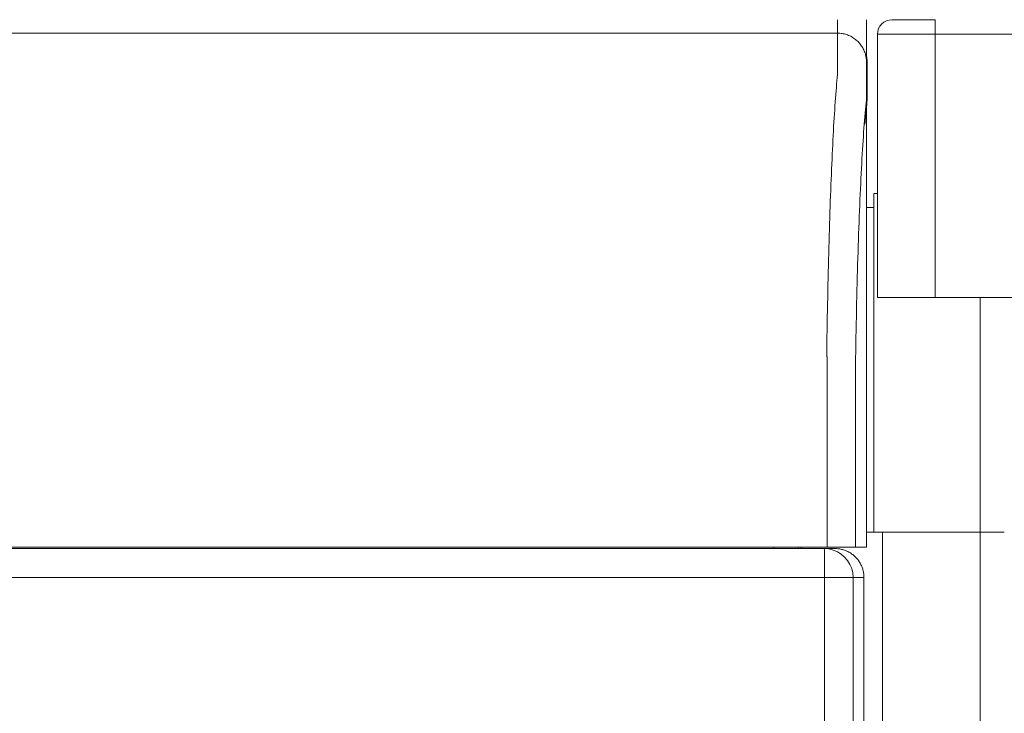
# Model space of a CAD drawing. Units: inches. Extents: x -222 to 225, y 0 to 225.
# Drawn here: x 9 to 18, y 44 to 50 of the extents above; entities that cross this region are included whole.
import ezdxf

# ---------------------------------------------------------------- set-up
doc = ezdxf.new("R2010")
doc.units = ezdxf.units.IN
doc.header["$MEASUREMENT"] = 0
doc.layers.add('Unnamed [1]', color=7, linetype='Continuous', lineweight=0)

msp = doc.modelspace()

# ---------------------------------------------------------------- linework, layer by layer
at = {"layer": 'Unnamed [1]', "color": 18, "linetype": 'Continuous', "lineweight": 0, "true_color": 0x000000}
for p, q in [((16.9931764, 49.559601), (16.6181764, 49.559601)), ((16.9931764, 49.5229893), (16.9931764, 49.559601)), ((16.9931764, 49.434601), (16.9931764, 49.5229893)), ((16.4931764, 49.434601), (16.4931764, 47.1568365)), ((16.4931764, 49.434601), (16.4931775, 49.434601)), ((16.4931764, 49.434601), (16.6396231, 49.434601)), ((16.6396231, 49.434601), (16.9931764, 49.434601)), ((16.9931764, 49.434601), (20.9931764, 49.434601)), ((16.9931764, 47.1568365), (16.9931764, 49.434601)), ((16.4606764, 48.055574), (16.4606764, 45.625)), ((16.4932024, 48.055574), (16.4606764, 48.055574)), ((16.4606764, 47.935574), (16.3972664, 47.935574)), ((16.4606764, 47.5869545), (16.4606764, 47.5330353)), ((16.3972721, 47.293316), (16.3971335, 45.4933146)), ((16.4931764, 47.1568365), (16.6396231, 47.1568365)), ((16.6396231, 47.1568365), (16.9931764, 47.1568365)), ((16.9931764, 47.1568365), (21.1699531, 47.1568365)), ((17.3806764, 0), (17.3806764, 47.1568365)), ((16.4606764, 45.625), (16.4606764, 45.6151271)), ((16.4606764, 45.6151286), (16.4606764, 45.125)), ((16.397134, 45.125), (16.4606764, 45.125)), ((16.5356764, 45.125), (16.397134, 45.125)), ((16.4606764, 45.125), (17.3806764, 45.125)), ((16.5356764, 45.125), (16.5356764, 0)), ((17.3806764, 45.125), (16.5356764, 45.125)), ((17.3806764, 45.125), (17.5906764, 45.125)), ((17.5906764, 45.125), (17.3806764, 45.125)), ((0.0010884, 44.9821693), (16.0317632, 44.9821693)), ((15.5957385, 44.9933159), (15.5957385, 44.9821694)), ((15.5957385, 44.9933159), (15.5957385, 44.9821694)), ((15.8059689, 44.9821703), (15.8059689, 44.9933163)), ((15.8059689, 44.9821703), (15.8059689, 44.9933163)), ((15.8321211, 44.9933166), (15.8321211, 44.9821697)), ((16.0317632, 44.9821693), (16.1255742, 44.9821693)), ((0.0037064, 44.7321693), (16.0343811, 44.7321693)), ((16.204799, 44.7321693), (16.0343811, 44.7321693)), ((16.0343811, 0.474863), (16.0343811, 44.7321693)), ((16.2814206, 44.7321693), (16.204799, 44.7321693)), ((16.2814206, 0.7245218), (16.2814206, 44.7321693)), ((16.2814206, 44.7321693), (16.3759172, 44.7321693)), ((16.3759172, 0.6300251), (16.3759172, 44.7321693))]:
    msp.add_line(p, q, dxfattribs=at)
at = {"layer": 'Unnamed [1]', "color": 18, "linetype": 'Continuous', "lineweight": 0}
for points in [[(16.1472531, 49.4433157), (16.1472494, 49.4428107), (16.1472474, 49.4413038), (16.1472466, 49.4387972), (16.1472463, 49.4352937), (16.147246, 49.4307957), (16.147245, 49.4253058), (16.1472428, 49.4188264), (16.1472387, 49.4113601), (16.1472321, 49.4029094), (16.1472225, 49.3934768), (16.1472093, 49.3830648), (16.1471918, 49.3716761), (16.1471694, 49.359313), (16.1471416, 49.3459781), (16.1471077, 49.331674), (16.1470671, 49.3164031), (16.1470193, 49.300168), (16.1469636, 49.2829711), (16.1468995, 49.2648151), (16.1468263, 49.2457025), (16.1467488, 49.225636), (16.1466931, 49.2046199), (16.1466907, 49.1826587), (16.1467732, 49.1597568), (16.1469719, 49.1359189), (16.1471845, 49.111152), (16.1467725, 49.0854738), (16.1450042, 49.0589041), (16.142074, 49.0314498), (16.1391029, 49.0031046), (16.1365248, 48.9738783), (16.1339982, 48.9437895), (16.1315216, 48.9128451), (16.1290935, 48.8810516), (16.1267126, 48.8484157), (16.1243774, 48.8149442), (16.1220864, 48.7806437), (16.1198383, 48.7455209), (16.1176316, 48.7095825), (16.1154648, 48.6728352), (16.1133288, 48.635315), (16.1112161, 48.59706), (16.1091272, 48.5580802), (16.1070626, 48.5183855), (16.1050228, 48.4779857), (16.1030086, 48.4368908), (16.1010204, 48.3951105), (16.0990588, 48.3526549), (16.0971244, 48.3095338), (16.0952177, 48.265757), (16.0933394, 48.2213345), (16.09149, 48.1762762), (16.08967, 48.1305919), (16.0878801, 48.0842915), (16.0861208, 48.037385), (16.0843926, 47.9898821), (16.0826963, 47.9417929), (16.0810322, 47.8931271), (16.079401, 47.8438947), (16.0778033, 47.7941055), (16.0762396, 47.7437695), (16.0747105, 47.6928966), (16.0732166, 47.6414965), (16.0717585, 47.5895793), (16.0703366, 47.5371547), (16.0689517, 47.4842327), (16.0676042, 47.4308232), (16.0662947, 47.3769361), (16.0650238, 47.3225812), (16.0637921, 47.2677684), (16.0626001, 47.2125077), (16.0614485, 47.1568089), (16.0603377, 47.1006818), (16.0592684, 47.0441365), (16.0582411, 46.9871827), (16.0572564, 46.9298303), (16.0563148, 46.8720894), (16.055417, 46.8139696), (16.0545635, 46.755481), (16.0537549, 46.6966334)], [(16.1472531, 49.4433157), (16.1571766, 49.4431189), (16.167049, 49.4425314), (16.1768596, 49.4415575), (16.186598, 49.4402017), (16.1962537, 49.4384682), (16.2058162, 49.4363613), (16.2152751, 49.4338856), (16.2246197, 49.4310452), (16.2338397, 49.4278445), (16.2429246, 49.4242879), (16.2518638, 49.4203798), (16.2606468, 49.4161244), (16.2692632, 49.4115261), (16.2777024, 49.4065894), (16.285954, 49.4013184), (16.2940074, 49.3957177), (16.3018523, 49.3897914), (16.309478, 49.383544), (16.3168741, 49.3769799), (16.32403, 49.3701033), (16.3309076, 49.3629484), (16.3374728, 49.3555534), (16.3437211, 49.3479289), (16.3496483, 49.3400852), (16.3552499, 49.3320329), (16.3605216, 49.3237826), (16.3654592, 49.3153446), (16.3700581, 49.3067295), (16.3743141, 49.2979478), (16.3782229, 49.2890099), (16.38178, 49.2799264), (16.3849812, 49.2707078), (16.387822, 49.2613645), (16.3902982, 49.251907), (16.3924054, 49.2423459), (16.3941392, 49.2326916), (16.3954953, 49.2229546), (16.3964693, 49.2131455), (16.3970569, 49.2032746), (16.3972538, 49.1933525)], [(16.3972535, 49.193316), (16.3970566, 49.2032396), (16.396469, 49.2131119), (16.395495, 49.2229226), (16.3941389, 49.232661), (16.3924051, 49.2423167), (16.390298, 49.2518792), (16.3878218, 49.2613381), (16.384981, 49.2706827), (16.3817798, 49.2799027), (16.3782227, 49.2889875), (16.3743139, 49.2979267), (16.3700579, 49.3067097), (16.365459, 49.315326), (16.3605215, 49.3237652), (16.3552497, 49.3320167), (16.3496481, 49.3400701), (16.343721, 49.3479149), (16.3374727, 49.3555406), (16.3309076, 49.3629366), (16.3240299, 49.3700926), (16.316874, 49.3769702), (16.3094779, 49.3835353), (16.3018522, 49.3897836), (16.2940073, 49.3957107), (16.2859539, 49.4013123), (16.2777023, 49.406584), (16.269263, 49.4115215), (16.2606466, 49.4161204), (16.2518636, 49.4203764), (16.2429244, 49.4242851), (16.2338395, 49.4278422), (16.2246195, 49.4310434), (16.2152749, 49.4338842), (16.205816, 49.4363603), (16.1962535, 49.4384675), (16.1865978, 49.4402012), (16.1768594, 49.4415573), (16.1670488, 49.4425313), (16.1571766, 49.4431188), (16.1472531, 49.4433157)], [(16.3034303, 46.6288684), (16.3043347, 46.6900286), (16.3052942, 46.7507734), (16.3063081, 46.8110894), (16.3073756, 46.8709636), (16.3084959, 46.9303826), (16.3096685, 46.9893332), (16.3108924, 47.0478023), (16.312167, 47.1057765), (16.3134915, 47.1632428), (16.3148652, 47.2201877), (16.3162874, 47.2765982), (16.3177574, 47.3324611), (16.3192743, 47.387763), (16.3208375, 47.4424907), (16.3224462, 47.4966312), (16.3240997, 47.550171), (16.3257972, 47.603097), (16.3275381, 47.655396), (16.3293215, 47.7070548), (16.3311468, 47.7580601), (16.3330132, 47.8083987), (16.33492, 47.8580574), (16.3368663, 47.9070229), (16.3388516, 47.9552821), (16.3408751, 48.0028217), (16.342936, 48.0496286), (16.3450335, 48.0956894), (16.347167, 48.1409909), (16.3493358, 48.18552), (16.351539, 48.2292634), (16.3537759, 48.2722079), (16.3560459, 48.3143403), (16.3583481, 48.3556473), (16.3606819, 48.3961157), (16.3630465, 48.4357324), (16.3654411, 48.474484), (16.3678664, 48.5123562), (16.3703282, 48.5493299), (16.3728337, 48.5853848), (16.3753901, 48.6205006), (16.3780045, 48.6546571), (16.3806841, 48.6878339), (16.3834362, 48.7200108), (16.3862678, 48.7511675), (16.3891863, 48.7812838), (16.3925368, 48.8103464), (16.3956412, 48.8384672), (16.3971519, 48.8657889), (16.3972893, 48.8922411), (16.3970588, 48.9176482), (16.3969566, 48.9419243), (16.3969626, 48.9650749), (16.3970346, 48.9871092), (16.39713, 49.0080368), (16.3972138, 49.0278646), (16.3972802, 49.046591), (16.3973308, 49.0642123), (16.3973672, 49.0807247), (16.3973909, 49.0961242), (16.3974034, 49.1104071), (16.3974063, 49.1235696), (16.3974013, 49.1356078), (16.3973898, 49.1465179), (16.3973734, 49.1562962), (16.3973537, 49.1649387), (16.3973322, 49.1724418), (16.3973105, 49.1788014), (16.3972901, 49.1840139), (16.3972727, 49.1880755), (16.3972597, 49.1909822), (16.3972528, 49.1927303), (16.3972535, 49.193316)], [(16.3843119, 48.6568677), (16.385569, 48.6729296), (16.3868221, 48.6887566), (16.3880804, 48.7043509), (16.389353, 48.7197147), (16.3906491, 48.7348503), (16.3919777, 48.74976), (16.3933481, 48.7644459), (16.3947694, 48.7789103), (16.3962388, 48.7931573), (16.3977059, 48.8071985), (16.3991084, 48.8210472), (16.400384, 48.8347169), (16.4014704, 48.848221), (16.4023051, 48.8615729), (16.402826, 48.874786), (16.4029706, 48.8878737), (16.4029157, 48.9006983), (16.4028774, 48.9131292), (16.402853, 48.9251903), (16.4028399, 48.9369054), (16.4028354, 48.9482983), (16.4028366, 48.9593929), (16.4028408, 48.9702132), (16.4028454, 48.9807828), (16.4028481, 48.9911211), (16.4028487, 49.0012282), (16.4028476, 49.0110998), (16.402845, 49.0207313), (16.4028414, 49.0301185), (16.4028371, 49.0392568), (16.4028324, 49.0481418), (16.4028276, 49.0567691), (16.4028231, 49.065135), (16.4028188, 49.0732385), (16.4028148, 49.0810795), (16.4028109, 49.0886577), (16.4028074, 49.0959729), (16.402804, 49.103025), (16.4028008, 49.1098136), (16.4027978, 49.1163387), (16.402795, 49.1225999), (16.4027923, 49.1285971), (16.4027898, 49.1343301), (16.4027874, 49.1397987), (16.4027852, 49.1450026), (16.4027831, 49.1499416), (16.402781, 49.1546156), (16.402779, 49.1590243), (16.4027771, 49.1631676), (16.4027753, 49.1670451), (16.4027735, 49.1706567), (16.4027718, 49.1740023), (16.40277, 49.1770815), (16.4027683, 49.1798942), (16.4027666, 49.1824401), (16.4027648, 49.1847191), (16.4027631, 49.186731), (16.4027612, 49.1884754), (16.4027594, 49.1899523), (16.4027574, 49.1911615), (16.4027554, 49.1921026), (16.4027533, 49.1927755), (16.4027511, 49.1931801), (16.4027487, 49.193316)], [(16.3972535, 49.193316), (16.3972535, 49.193316), (16.3972535, 49.193316), (16.3972535, 49.193316), (16.3972535, 49.193316), (16.3972535, 49.1933159), (16.3972535, 49.1933159), (16.3972536, 49.1933158), (16.3972536, 49.1933158), (16.3972536, 49.1933157), (16.3972536, 49.1933157), (16.3972536, 49.1933156), (16.3972536, 49.1933155), (16.3972536, 49.1933154), (16.3972537, 49.1933153), (16.3972537, 49.1933152), (16.3972537, 49.1933151), (16.3972537, 49.1933149), (16.3972537, 49.1933148), (16.3972537, 49.1933147), (16.3972537, 49.1933145), (16.3972538, 49.1933143), (16.3972538, 49.1933142), (16.3972538, 49.193314), (16.3972538, 49.1933138)], [(16.3975328, 49.2441212), (16.3979546, 49.2420453), (16.3983588, 49.239965), (16.3987456, 49.2378805), (16.3991149, 49.2357919), (16.3994665, 49.2336993), (16.3998005, 49.2316028), (16.4001169, 49.2295024), (16.4004155, 49.2273984), (16.4006964, 49.2252907), (16.4009595, 49.2231795), (16.4012047, 49.221065), (16.4014321, 49.2189472), (16.4016415, 49.2168262), (16.4018329, 49.2147021), (16.4020063, 49.2125751), (16.4021617, 49.2104452), (16.4022989, 49.2083126), (16.402418, 49.2061773), (16.4025188, 49.2040395), (16.4026015, 49.2018992), (16.4026658, 49.1997566), (16.4027118, 49.1976118), (16.4027395, 49.1954649), (16.4027487, 49.193316)], [(16.397533, 49.2441486), (16.3979547, 49.2420731), (16.3983589, 49.2399932), (16.3987456, 49.2379091), (16.3991149, 49.2358209), (16.3994665, 49.2337286), (16.3998005, 49.2316325), (16.4001168, 49.2295325), (16.4004154, 49.2274288), (16.4006963, 49.2253215), (16.4009593, 49.2232107), (16.4012046, 49.2210966), (16.4014319, 49.2189791), (16.4016413, 49.2168585), (16.4018327, 49.2147348), (16.4020061, 49.2126082), (16.4021614, 49.2104787), (16.4022986, 49.2083464), (16.4024177, 49.2062115), (16.4025185, 49.2040741), (16.4026012, 49.2019342), (16.4026655, 49.199792), (16.4027115, 49.1976476), (16.4027392, 49.1955011), (16.4027484, 49.1933526)], [(16.4027484, 49.1933122), (16.4027484, 49.1933125), (16.4027484, 49.1933128), (16.4027484, 49.1933131), (16.4027484, 49.1933134), (16.4027484, 49.1933137), (16.4027485, 49.1933139), (16.4027485, 49.1933141), (16.4027485, 49.1933144), (16.4027485, 49.1933146), (16.4027485, 49.1933148), (16.4027485, 49.1933149), (16.4027485, 49.1933151), (16.4027486, 49.1933153), (16.4027486, 49.1933154), (16.4027486, 49.1933155), (16.4027486, 49.1933156), (16.4027486, 49.1933157), (16.4027486, 49.1933158), (16.4027486, 49.1933159), (16.4027487, 49.1933159), (16.4027487, 49.193316), (16.4027487, 49.193316), (16.4027487, 49.193316), (16.4027487, 49.193316)], [(16.0537549, 46.6966334), (16.053852, 46.6939099), (16.0539491, 46.6911792), (16.0540461, 46.6884416), (16.0541431, 46.6856973), (16.05424, 46.6829465), (16.0543369, 46.6801897), (16.0544336, 46.677427), (16.0545303, 46.6746586), (16.0546268, 46.671885), (16.0547232, 46.6691062), (16.0548195, 46.6663227), (16.0549157, 46.6635346), (16.0550117, 46.6607422), (16.0551075, 46.6579458), (16.0552032, 46.6551457), (16.0552987, 46.6523421), (16.0553941, 46.6495353), (16.0554892, 46.6467256), (16.0555841, 46.6439132), (16.0556789, 46.6410984), (16.0557734, 46.6382814), (16.0558677, 46.6354625), (16.0559617, 46.6326421), (16.0560555, 46.6298203)], [(16.3971335, 45.4933146), (16.3971335, 45.4724821), (16.3971336, 45.4516495), (16.3971336, 45.4308167), (16.3971336, 45.4099839), (16.3971336, 45.3891509), (16.3971336, 45.3683179), (16.3971337, 45.3474848), (16.3971337, 45.3266516), (16.3971337, 45.3058183), (16.3971338, 45.284985), (16.3971338, 45.2641516), (16.3971338, 45.2433182), (16.3971338, 45.2224848), (16.3971339, 45.2016513), (16.3971339, 45.1808177), (16.3971339, 45.1599842), (16.397134, 45.1391506), (16.397134, 45.1183171), (16.397134, 45.0974835), (16.3971341, 45.07665), (16.3971341, 45.0558164), (16.3971341, 45.0349829), (16.3971342, 45.0141494), (16.3971342, 44.993316)], [(16.1255742, 44.9821693), (16.1337705, 44.98203), (16.1419521, 44.981614), (16.1501112, 44.9809246), (16.15824, 44.9799649), (16.1663309, 44.9787382), (16.174376, 44.9772477), (16.1823675, 44.9754966), (16.1902979, 44.973488), (16.1981593, 44.9712251), (16.205944, 44.9687112), (16.2136442, 44.9659495), (16.2212522, 44.9629431), (16.2287602, 44.9596952), (16.2361606, 44.956209), (16.2434455, 44.9524878), (16.2506072, 44.9485347), (16.257638, 44.944353), (16.2645301, 44.9399457), (16.2712758, 44.9353162), (16.2778674, 44.9304676), (16.284297, 44.925403), (16.290557, 44.9201258), (16.2966396, 44.9146391), (16.3025371, 44.908946)], [(16.3025371, 44.908946), (16.3082324, 44.9030602), (16.3137226, 44.896987), (16.3190045, 44.8907345), (16.3240747, 44.8843107), (16.3289298, 44.8777236), (16.3335667, 44.8709812), (16.3379819, 44.8640914), (16.3421721, 44.8570622), (16.3461341, 44.8499017), (16.3498645, 44.8426179), (16.35336, 44.8352187), (16.3566173, 44.8277121), (16.3596331, 44.8201062), (16.362404, 44.8124089), (16.3649268, 44.8046282), (16.367198, 44.7967721), (16.3692145, 44.7888487), (16.3709729, 44.7808659), (16.3724699, 44.7728316), (16.3737021, 44.764754), (16.3746662, 44.756641), (16.375359, 44.7485005), (16.3757771, 44.7403406), (16.3759172, 44.7321693)]]:
    msp.add_lwpolyline(points, dxfattribs=at)
at = {"layer": 'Unnamed [1]', "color": 18, "linetype": 'Continuous', "lineweight": 0, "true_color": 0x000000}
for points in [[(16.2082976, 44.908946), (16.1785081, 44.9344236), (16.1451053, 44.954921), (16.1089116, 44.9699335), (16.0708182, 44.9790914), (16.0317632, 44.9821693)], [(16.0336144, 44.908946), (16.033302, 44.9344236), (16.0329517, 44.954921), (16.0325722, 44.9699335), (16.0321727, 44.9790914), (16.0317632, 44.9821693)], [(16.0343811, 44.7321693), (16.0343489, 44.771278), (16.034253, 44.8094236), (16.0340958, 44.845667), (16.0338812, 44.8791157), (16.0336144, 44.908946)], [(16.2814206, 44.7321693), (16.2783469, 44.771278), (16.2692015, 44.8094236), (16.2542096, 44.845667), (16.2337403, 44.8791157), (16.2082976, 44.908946)]]:
    msp.add_lwpolyline(points, dxfattribs=at)
at = {"layer": 'Unnamed [1]', "color": 18, "linetype": 'Continuous', "lineweight": 0}
for points in [[(16.1477873, 49.559992, 0), (16.147765, 49.5551305, 0), (16.1477428, 49.550269, 0), (16.1477205, 49.5454075, 0), (16.1476983, 49.540546, 0), (16.147676, 49.5356844, 0), (16.1476537, 49.5308229, 0), (16.1476315, 49.5259614, 0), (16.1476092, 49.5210999, 0), (16.147587, 49.5162384, 0), (16.1475647, 49.5113769, 0), (16.1475425, 49.5065154, 0), (16.1475202, 49.5016538, 0), (16.1474979, 49.4967923, 0), (16.1474757, 49.4919308, 0), (16.1474534, 49.4870693, 0), (16.1474312, 49.4822078, 0), (16.1474089, 49.4773463, 0), (16.1473867, 49.4724847, 0), (16.1473644, 49.4676232, 0), (16.1473422, 49.4627617, 0), (16.1473199, 49.4579002, 0), (16.1472976, 49.4530387, 0), (16.1472754, 49.4481772, 0), (16.1472531, 49.4433157, 0)], [(16.3972553, 49.193687, 0), (16.3973252, 49.2089507, 0), (16.3973951, 49.2242144, 0), (16.397465, 49.2394781, 0), (16.3975348, 49.2547419, 0), (16.3976047, 49.2700056, 0), (16.3976746, 49.2852693, 0), (16.3977445, 49.300533, 0), (16.3978144, 49.3157967, 0), (16.3978842, 49.3310604, 0), (16.3979541, 49.3463241, 0), (16.398024, 49.3615878, 0), (16.3980939, 49.3768516, 0), (16.3981637, 49.3921153, 0), (16.3982336, 49.407379, 0), (16.3983035, 49.4226427, 0), (16.3983734, 49.4379064, 0), (16.3984433, 49.4531701, 0), (16.3985131, 49.4684338, 0), (16.398583, 49.4836976, 0), (16.3986529, 49.4989613, 0), (16.3987228, 49.514225, 0), (16.3987926, 49.5294887, 0), (16.3988625, 49.5447524, 0), (16.3989324, 49.5600161, 0)], [(16.1472531, 49.4433157, 0), (14.8014198, 49.4433139, 0), (13.4555865, 49.443312, 0), (12.1097531, 49.4433102, 0), (10.7639198, 49.4433084, 0), (9.4180865, 49.4433066, 0), (8.0722532, 49.4433048, 0), (6.7264198, 49.443303, 0), (5.3805865, 49.4433012, 0), (4.0347532, 49.4432994, 0), (2.6889198, 49.4432976, 0), (1.3430865, 49.4432958, 0), (-0.0027468, 49.443294, 0)], [(16.3972553, 49.193687, 0), (16.3972553, 49.1936731, 0), (16.3972552, 49.1936591, 0), (16.3972551, 49.1936452, 0), (16.3972551, 49.1936313, 0), (16.397255, 49.1936173, 0), (16.3972549, 49.1936034, 0), (16.3972549, 49.1935895, 0), (16.3972548, 49.1935755, 0), (16.3972548, 49.1935616, 0), (16.3972547, 49.1935476, 0), (16.3972546, 49.1935337, 0), (16.3972546, 49.1935198, 0), (16.3972545, 49.1935058, 0), (16.3972544, 49.1934919, 0), (16.3972544, 49.193478, 0), (16.3972543, 49.193464, 0), (16.3972542, 49.1934501, 0), (16.3972542, 49.1934362, 0), (16.3972541, 49.1934222, 0), (16.3972541, 49.1934083, 0), (16.397254, 49.1933944, 0), (16.3972539, 49.1933804, 0), (16.3972539, 49.1933665, 0), (16.3972538, 49.1933525, 0)], [(16.3972721, 47.293316, 0), (16.3972714, 47.3724981, 0), (16.3972707, 47.4516802, 0), (16.39727, 47.5308624, 0), (16.3972693, 47.6100445, 0), (16.3972686, 47.6892266, 0), (16.3972679, 47.7684087, 0), (16.3972672, 47.8475909, 0), (16.3972665, 47.926773, 0), (16.3972658, 48.0059551, 0), (16.3972651, 48.0851372, 0), (16.3972644, 48.1643194, 0), (16.3972637, 48.2435015, 0), (16.397263, 48.3226836, 0), (16.3972623, 48.4018657, 0), (16.3972616, 48.4810479, 0), (16.3972609, 48.56023, 0), (16.3972602, 48.6394121, 0), (16.3972595, 48.7185942, 0), (16.3972588, 48.7977764, 0), (16.3972581, 48.8769585, 0), (16.3972574, 48.9561406, 0), (16.3972567, 49.0353227, 0), (16.397256, 49.1145049, 0), (16.3972553, 49.193687, 0)], [(16.4027469, 49.1936662, 0), (16.402747, 49.1936532, 0), (16.4027471, 49.1936401, 0), (16.4027471, 49.193627, 0), (16.4027472, 49.193614, 0), (16.4027472, 49.1936009, 0), (16.4027473, 49.1935878, 0), (16.4027474, 49.1935747, 0), (16.4027474, 49.1935617, 0), (16.4027475, 49.1935486, 0), (16.4027475, 49.1935355, 0), (16.4027476, 49.1935225, 0), (16.4027477, 49.1935094, 0), (16.4027477, 49.1934963, 0), (16.4027478, 49.1934833, 0), (16.4027478, 49.1934702, 0), (16.4027479, 49.1934571, 0), (16.402748, 49.193444, 0), (16.402748, 49.193431, 0), (16.4027481, 49.1934179, 0), (16.4027481, 49.1934048, 0), (16.4027482, 49.1933918, 0), (16.4027483, 49.1933787, 0), (16.4027483, 49.1933656, 0), (16.4027484, 49.1933526, 0)], [(16.0560557, 46.6298203, 0), (16.0560558, 46.5616326, 0), (16.0560559, 46.4934449, 0), (16.056056, 46.4252572, 0), (16.0560561, 46.3570695, 0), (16.0560562, 46.2888818, 0), (16.0560563, 46.2206941, 0), (16.0560564, 46.1525064, 0), (16.0560565, 46.0843187, 0), (16.0560565, 46.016131, 0), (16.0560566, 45.9479433, 0), (16.0560567, 45.8797556, 0), (16.0560568, 45.8115679, 0), (16.0560569, 45.7433802, 0), (16.056057, 45.6751925, 0), (16.0560571, 45.6070048, 0), (16.0560572, 45.5388171, 0), (16.0560573, 45.4706294, 0), (16.0560574, 45.4024417, 0), (16.0560575, 45.334254, 0), (16.0560576, 45.2660663, 0), (16.0560576, 45.1978786, 0), (16.0560577, 45.1296909, 0), (16.0560578, 45.0615032, 0), (16.0560579, 44.9933155, 0)], [(16.3034183, 46.6288672, 0), (16.3034184, 46.5607192, 0), (16.3034185, 46.4925713, 0), (16.3034185, 46.4244233, 0), (16.3034186, 46.3562753, 0), (16.3034187, 46.2881273, 0), (16.3034188, 46.2199794, 0), (16.3034189, 46.1518314, 0), (16.303419, 46.0836834, 0), (16.3034191, 46.0155354, 0), (16.3034192, 45.9473875, 0), (16.3034193, 45.8792395, 0), (16.3034194, 45.8110915, 0), (16.3034195, 45.7429436, 0), (16.3034195, 45.6747956, 0), (16.3034196, 45.6066476, 0), (16.3034197, 45.5384996, 0), (16.3034198, 45.4703517, 0), (16.3034199, 45.4022037, 0), (16.30342, 45.3340557, 0), (16.3034201, 45.2659078, 0), (16.3034202, 45.1977598, 0), (16.3034203, 45.1296118, 0), (16.3034204, 45.0614638, 0), (16.3034205, 44.9933159, 0)], [(16.0560579, 44.9933155, 0), (15.3908072, 44.9933146, 0), (14.7255565, 44.9933138, 0), (14.0603058, 44.9933129, 0), (13.3950551, 44.993312, 0), (12.7298045, 44.9933111, 0), (12.0645538, 44.9933102, 0), (11.3993031, 44.9933093, 0), (10.7340524, 44.9933084, 0), (10.0688017, 44.9933075, 0), (9.403551, 44.9933066, 0), (8.7383003, 44.9933057, 0)], [(16.3034205, 44.9933159, 0), (16.302737, 44.9933159, 0), (16.3016938, 44.9933159, 0), (16.3002954, 44.9933159, 0), (16.2985465, 44.9933159, 0), (16.2964517, 44.9933159, 0), (16.2940154, 44.9933159, 0), (16.2912422, 44.9933158, 0), (16.2881368, 44.9933158, 0), (16.2847037, 44.9933158, 0), (16.2809474, 44.9933158, 0), (16.2768726, 44.9933158, 0), (16.2724838, 44.9933158, 0), (16.2677856, 44.9933158, 0), (16.2627825, 44.9933158, 0), (16.2574792, 44.9933158, 0), (16.2518801, 44.9933158, 0), (16.24599, 44.9933158, 0), (16.2398132, 44.9933158, 0), (16.2333545, 44.9933158, 0), (16.2266183, 44.9933158, 0), (16.2196321, 44.9933158, 0), (16.2124265, 44.9933157, 0), (16.205011, 44.9933157, 0), (16.1973951, 44.9933157, 0), (16.1895884, 44.9933157, 0), (16.1816003, 44.9933157, 0), (16.1734405, 44.9933157, 0), (16.1651183, 44.9933157, 0), (16.1566434, 44.9933157, 0), (16.1480252, 44.9933157, 0), (16.1392733, 44.9933156, 0), (16.1303971, 44.9933156, 0), (16.1214062, 44.9933156, 0), (16.1123102, 44.9933156, 0), (16.1031184, 44.9933156, 0), (16.0938405, 44.9933156, 0), (16.084486, 44.9933156, 0), (16.0750643, 44.9933156, 0), (16.0655851, 44.9933155, 0), (16.0560577, 44.9933155, 0)], [(16.3968609, 44.993316, 0), (16.392968, 44.993316, 0), (16.3890752, 44.993316, 0), (16.3851823, 44.993316, 0), (16.3812895, 44.993316, 0), (16.3773966, 44.993316, 0), (16.3735038, 44.993316, 0), (16.3696109, 44.993316, 0), (16.3657181, 44.9933159, 0), (16.3618252, 44.9933159, 0), (16.3579324, 44.9933159, 0), (16.3540395, 44.9933159, 0), (16.3501467, 44.9933159, 0), (16.3462538, 44.9933159, 0), (16.342361, 44.9933159, 0), (16.3384681, 44.9933159, 0), (16.3345753, 44.9933159, 0), (16.3306824, 44.9933159, 0), (16.3267896, 44.9933159, 0), (16.3228968, 44.9933159, 0), (16.3190039, 44.9933159, 0), (16.3151111, 44.9933159, 0), (16.3112182, 44.9933159, 0), (16.3073254, 44.9933159, 0), (16.3034325, 44.9933159, 0)], [(16.3971342, 44.993316, 0), (16.3971228, 44.993316, 0), (16.3971114, 44.993316, 0), (16.3971, 44.993316, 0), (16.3970886, 44.993316, 0), (16.3970772, 44.993316, 0), (16.3970659, 44.993316, 0), (16.3970545, 44.993316, 0), (16.3970431, 44.993316, 0), (16.3970317, 44.993316, 0), (16.3970203, 44.993316, 0), (16.3970089, 44.993316, 0), (16.3969975, 44.993316, 0), (16.3969861, 44.993316, 0), (16.3969747, 44.993316, 0), (16.3969634, 44.993316, 0), (16.396952, 44.993316, 0), (16.3969406, 44.993316, 0), (16.3969292, 44.993316, 0), (16.3969178, 44.993316, 0), (16.3969064, 44.993316, 0), (16.396895, 44.993316, 0), (16.3968836, 44.993316, 0), (16.3968722, 44.993316, 0), (16.3968609, 44.993316, 0)]]:
    msp.add_polyline3d(points, dxfattribs=at)
at = {"layer": 'Unnamed [1]', "color": 18, "linetype": 'Continuous', "lineweight": 0, "true_color": 0x000000}
for start, end in [(90, 135), (135, 180)]:
    msp.add_arc((16.6181764, 49.434601), 0.125, start, end, dxfattribs=at)

doc.saveas('drawing.dxf')
